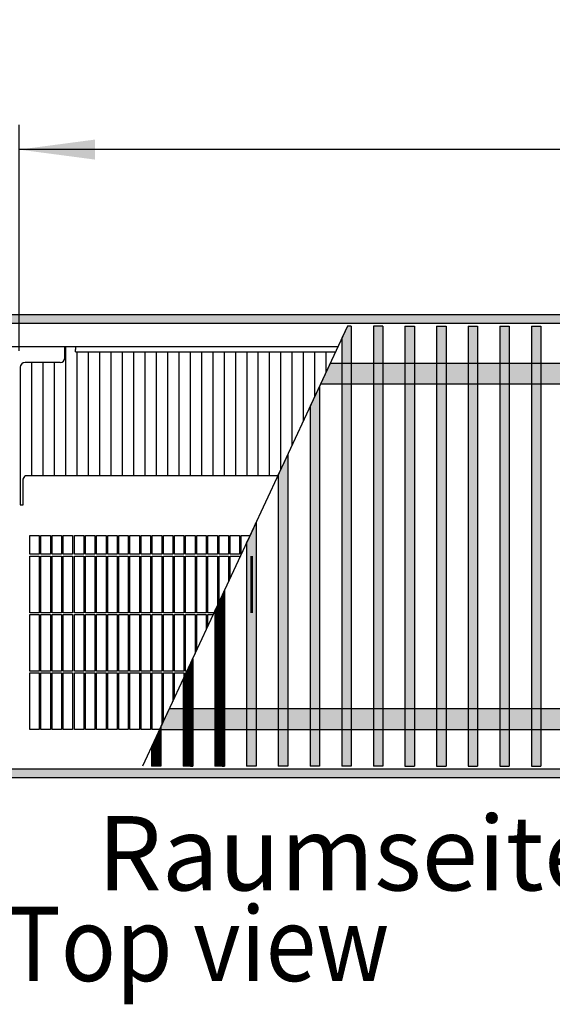
# Model space of a CAD drawing. Units: millimetres. Extents: x 634 to 8682, y 3487 to 8704.
# Drawn here: x 6481 to 6764, y 5935 to 6457 of the extents above; entities that cross this region are included whole.
import ezdxf

# ---------------------------------------------------------------- set-up
doc = ezdxf.new("R2010")
doc.units = ezdxf.units.MM
doc.layers.add('1', color=7, linetype='Continuous')
doc.styles.add('CONVERTER_18', font='txt.shx', dxfattribs={"width": 0.9})
doc.dimstyles.new('ME10_DIM_66', dxfattribs={"dimtxt": 40.25, "dimasz": 40.25, "dimexe": 13.125, "dimexo": 8.75, "dimgap": 15.75, "dimtad": 1, "dimdec": 1, "dimlfac": 0.03937, "dimdsep": 46, "dimtxsty": 'CONVERTER_18', "dimsah": 1, "dimcen": 0.09, "dimclrd": 6, "dimclre": 6, "dimclrt": 3, "dimadec": 0, "dimazin": 0, "dimtfac": 1, "dimtdec": 4, "dimtix": 1, "dimtmove": 0, "dimatfit": 3, "dimfxl": 1, "dimtolj": 1, "dimtzin": 0, "dimarcsym": 0})
pattern_1 = [(45, (0, 0), (-0.007071067812, 0.007071067812), [])]

# ---------------------------------------------------------------- blocks, each defined once
blk = doc.blocks.new('*D61')
at = {"layer": '1', "color": 6, "linetype": 'Continuous'}
for p, q in [((6481.15, 6281.32), (6481.15, 6400.94)), ((7141.15, 6281.32), (7141.15, 6400.94)), ((7141.15, 6387.82), (6481.15, 6387.82))]:
    blk.add_line(p, q, dxfattribs=at)
at = {"layer": '1', "color": 6}
for points in [[(6521.4, 6393.12), (6521.4, 6382.52), (6481.15, 6387.82)], [(7100.9, 6382.52), (7100.9, 6393.12), (7141.15, 6387.82)]]:
    blk.add_solid(points, dxfattribs=at)
at = {"layer": '1', "color": 3, "insert": (6767.12, 6403.77), "char_height": 40.25, "attachment_point": 7, "rotation": 0.0001, "line_spacing_factor": 0.454545, "style": 'CONVERTER_18'}
blk.add_mtext('\\C3;26\\C3;*', dxfattribs=at)

msp = doc.modelspace()

# ---------------------------------------------------------------- hatches: boundary and pattern name
at = {"layer": '1', "linetype": 'Continuous'}
h = msp.add_hatch(dxfattribs=at)
h.set_pattern_fill('_USER', color=6, scale=0.01, angle=45, pattern_type=0)
h.set_pattern_definition(pattern_1)
h.paths.add_polyline_path([(7379.6, 6300.32), (6179.6, 6300.32), (6179.6, 6300.12), (6179.6, 6295.92), (6179.6, 6295.72), (7379.6, 6295.72), (7379.6, 6300.12)])
h = msp.add_hatch(dxfattribs=at)
h.set_pattern_fill('_USER', color=6, scale=0.01, angle=45, pattern_type=0)
h.set_pattern_definition(pattern_1)
h.paths.add_polyline_path([(6656.87, 6294.32), (6655.29, 6294.32), (6652.47, 6288.28), (6652.17, 6287.64), (6652.17, 6061.32), (6652.47, 6061.32), (6656.87, 6061.32), (6657.17, 6061.32), (6657.17, 6294.32)])
h = msp.add_hatch(dxfattribs=at)
h.set_pattern_fill('_USER', color=6, scale=0.01, angle=45, pattern_type=0)
h.set_pattern_definition(pattern_1)
h.paths.add_polyline_path([(6673.63, 6294.32), (6669.24, 6294.32), (6668.94, 6294.32), (6668.94, 6061.32), (6669.24, 6061.32), (6673.63, 6061.32), (6673.93, 6061.32), (6673.93, 6294.32)])
h = msp.add_hatch(dxfattribs=at)
h.set_pattern_fill('_USER', color=6, scale=0.01, angle=45, pattern_type=0)
h.set_pattern_definition(pattern_1)
h.paths.add_polyline_path([(6690.7, 6294.32), (6690.7, 6061.32), (6690.4, 6061.32), (6686.01, 6061.32), (6685.71, 6061.32), (6685.71, 6294.32), (6686.01, 6294.32), (6690.4, 6294.32)])
h = msp.add_hatch(dxfattribs=at)
h.set_pattern_fill('_USER', color=6, scale=0.01, angle=45, pattern_type=0)
h.set_pattern_definition(pattern_1)
h.paths.add_polyline_path([(6707.46, 6294.32), (6707.46, 6061.32), (6707.16, 6061.32), (6702.77, 6061.32), (6702.47, 6061.32), (6702.47, 6294.32), (6702.77, 6294.32), (6707.16, 6294.32)])
h = msp.add_hatch(dxfattribs=at)
h.set_pattern_fill('_USER', color=6, scale=0.01, angle=45, pattern_type=0)
h.set_pattern_definition(pattern_1)
h.paths.add_polyline_path([(6724.23, 6294.32), (6724.23, 6061.32), (6723.93, 6061.32), (6719.54, 6061.32), (6719.24, 6061.32), (6719.24, 6294.32), (6719.54, 6294.32), (6723.93, 6294.32)])
h = msp.add_hatch(dxfattribs=at)
h.set_pattern_fill('_USER', color=6, scale=0.01, angle=45, pattern_type=0)
h.set_pattern_definition(pattern_1)
h.paths.add_polyline_path([(6741, 6294.32), (6741, 6061.32), (6740.7, 6061.32), (6736.31, 6061.32), (6736.01, 6061.32), (6736.01, 6294.32), (6736.31, 6294.32), (6740.7, 6294.32)])
h = msp.add_hatch(dxfattribs=at)
h.set_pattern_fill('_USER', color=6, scale=0.01, angle=45, pattern_type=0)
h.set_pattern_definition(pattern_1)
h.paths.add_polyline_path([(6757.77, 6294.32), (6757.77, 6061.32), (6757.47, 6061.32), (6753.07, 6061.32), (6752.77, 6061.32), (6752.77, 6294.32), (6753.07, 6294.32), (6757.47, 6294.32)])
h = msp.add_hatch(dxfattribs=at)
h.set_pattern_fill('_USER', color=6, scale=0.01, angle=45, pattern_type=0)
h.set_pattern_definition(pattern_1)
h.paths.add_polyline_path([(7047.92, 6263.82), (6641.07, 6263.82), (6646.19, 6274.82), (7053.05, 6274.82)])
h = msp.add_hatch(dxfattribs=at)
h.set_pattern_fill('_USER', color=6, scale=0.01, angle=45, pattern_type=0)
h.set_pattern_definition(pattern_1)
h.paths.add_polyline_path([(6640.07, 6261.69), (6635.67, 6252.25), (6635.37, 6251.61), (6635.37, 6061.32), (6635.67, 6061.32), (6640.07, 6061.32), (6640.37, 6061.32), (6640.37, 6262.33)])
h = msp.add_hatch(dxfattribs=at)
h.set_pattern_fill('_USER', color=6, scale=0.01, angle=45, pattern_type=0)
h.set_pattern_definition(pattern_1)
h.paths.add_polyline_path([(6623.27, 6225.66), (6618.87, 6216.23), (6618.57, 6215.58), (6618.57, 6061.32), (6618.87, 6061.32), (6623.27, 6061.32), (6623.57, 6061.32), (6623.57, 6226.3)])
h = msp.add_hatch(dxfattribs=at)
h.set_pattern_fill('_USER', color=6, scale=0.01, angle=45, pattern_type=0)
h.set_pattern_definition(pattern_1)
h.paths.add_polyline_path([(6606.47, 6189.63), (6602.07, 6180.2), (6601.77, 6179.55), (6601.77, 6061.32), (6602.07, 6061.32), (6606.47, 6061.32), (6606.77, 6061.32), (6606.77, 6190.28)])
h = msp.add_hatch(dxfattribs=at)
h.set_pattern_fill('_USER', color=6, scale=0.01, angle=45, pattern_type=0)
h.set_pattern_definition(pattern_1)
h.paths.add_polyline_path([(6589.67, 6153.61), (6585.27, 6144.17), (6584.97, 6143.53), (6584.97, 6061.32), (6585.27, 6061.32), (6589.67, 6061.32), (6589.97, 6061.32), (6589.97, 6154.25)])
h = msp.add_hatch(dxfattribs=at)
h.set_pattern_fill('_USER', color=6, scale=0.01, angle=45, pattern_type=0)
h.set_pattern_definition(pattern_1)
h.paths.add_polyline_path([(6572.87, 6117.58), (6568.47, 6108.14), (6568.17, 6107.5), (6568.17, 6061.32), (6568.47, 6061.32), (6572.87, 6061.32), (6573.17, 6061.32), (6573.17, 6118.22)])
h = msp.add_hatch(dxfattribs=at)
h.set_pattern_fill('_USER', color=6, scale=0.01, angle=45, pattern_type=0)
h.set_pattern_definition(pattern_1)
h.paths.add_polyline_path([(6962.59, 6080.82), (6556.37, 6080.82), (6556.37, 6082.19), (6556.53, 6082.53), (6558.29, 6086.32), (6560.86, 6091.82), (6967.72, 6091.82)])
h = msp.add_hatch(dxfattribs=at)
h.set_pattern_fill('_USER', color=6, scale=0.01, angle=45, pattern_type=0)
h.set_pattern_definition(pattern_1)
h.paths.add_polyline_path([(6556.37, 6082.19), (6551.37, 6071.47), (6551.37, 6061.32), (6551.67, 6061.32), (6556.07, 6061.32), (6556.37, 6061.32)])
h = msp.add_hatch(dxfattribs=at)
h.set_pattern_fill('_USER', color=6, scale=0.01, angle=45, pattern_type=0)
h.set_pattern_definition(pattern_1)
h.paths.add_polyline_path([(7379.6, 6055.32), (6179.6, 6055.32), (6179.6, 6055.52), (6179.6, 6059.72), (6179.6, 6059.92), (7379.6, 6059.92)])

# ---------------------------------------------------------------- linework, layer by layer
at = {"color": 6, "linetype": 'Continuous'}
for p, q in [((7379.6, 6300.32), (6179.6, 6300.32)), ((7379.6, 6295.72), (6179.6, 6295.72)), ((6505.8, 6283.32), (6505.8, 6215.16)), ((6511.8, 6280.72), (6511.8, 6215.16)), ((6517.8, 6280.72), (6517.8, 6215.16)), ((6523.8, 6280.72), (6523.8, 6215.16)), ((6529.8, 6280.72), (6529.8, 6215.16)), ((6535.8, 6280.72), (6535.8, 6215.16)), ((6541.8, 6280.72), (6541.8, 6215.16)), ((6547.8, 6280.72), (6547.8, 6215.16)), ((6553.8, 6280.72), (6553.8, 6215.16)), ((6559.8, 6280.72), (6559.8, 6215.16)), ((6565.8, 6280.72), (6565.8, 6215.16)), ((6571.8, 6280.72), (6571.8, 6215.16)), ((6577.8, 6280.72), (6577.8, 6215.16)), ((6583.8, 6280.72), (6583.8, 6215.16)), ((6589.8, 6280.72), (6589.8, 6215.16)), ((6595.8, 6280.72), (6595.8, 6215.16)), ((6601.8, 6280.72), (6601.8, 6215.16)), ((6607.8, 6280.72), (6607.8, 6215.16)), ((6613.8, 6280.72), (6613.8, 6215.16)), ((6619.8, 6280.72), (6619.8, 6218.21)), ((6625.8, 6280.72), (6625.8, 6231.08)), ((6631.8, 6280.72), (6631.8, 6243.94)), ((6637.8, 6280.72), (6637.8, 6256.81)), ((6643.8, 6280.72), (6643.8, 6269.68)), ((6487.8, 6275.03), (6487.8, 6215.16)), ((6493.8, 6275.03), (6493.8, 6215.16)), ((6499.8, 6275.07), (6499.8, 6215.16)), ((6491.85, 6183.52), (6491.85, 6173.52)), ((6492.75, 6173.52), (6492.75, 6183.52)), ((6497.75, 6183.52), (6497.75, 6173.52)), ((6498.65, 6173.52), (6498.65, 6183.52)), ((6503.65, 6183.52), (6503.65, 6173.52)), ((6504.55, 6173.52), (6504.55, 6183.52)), ((6509.55, 6183.52), (6509.55, 6173.52)), ((6510.45, 6173.52), (6510.45, 6183.52)), ((6515.45, 6183.52), (6515.45, 6173.52)), ((6516.35, 6173.52), (6516.35, 6183.52)), ((6521.35, 6183.52), (6521.35, 6173.52)), ((6522.25, 6173.52), (6522.25, 6183.52)), ((6527.25, 6183.52), (6527.25, 6173.52)), ((6528.15, 6173.52), (6528.15, 6183.52)), ((6533.15, 6183.52), (6533.15, 6173.52)), ((6534.05, 6173.52), (6534.05, 6183.52)), ((6539.05, 6183.52), (6539.05, 6173.52)), ((6539.95, 6173.52), (6539.95, 6183.52)), ((6544.95, 6183.52), (6544.95, 6173.52)), ((6545.85, 6173.52), (6545.85, 6183.52)), ((6550.85, 6183.52), (6550.85, 6173.52)), ((6551.75, 6173.52), (6551.75, 6183.52)), ((6556.75, 6183.52), (6556.75, 6173.52)), ((6557.65, 6173.52), (6557.65, 6183.52)), ((6562.65, 6183.52), (6562.65, 6173.52)), ((6563.55, 6173.52), (6563.55, 6183.52)), ((6568.55, 6183.52), (6568.55, 6173.52)), ((6569.45, 6173.52), (6569.45, 6183.52)), ((6574.45, 6183.52), (6574.45, 6173.52)), ((6575.35, 6173.52), (6575.35, 6183.52)), ((6580.35, 6183.52), (6580.35, 6173.52)), ((6581.25, 6173.52), (6581.25, 6183.52)), ((6586.25, 6183.52), (6586.25, 6173.52)), ((6587.15, 6173.52), (6587.15, 6183.52)), ((6592.15, 6183.52), (6592.15, 6173.52)), ((6593.05, 6173.52), (6593.05, 6183.52)), ((6598.05, 6183.52), (6598.05, 6173.52)), ((6598.95, 6173.5), (6598.95, 6183.52)), ((6491.85, 6173.52), (6486.85, 6173.52)), ((6486.85, 6172.62), (6491.85, 6172.62)), ((6491.85, 6172.62), (6491.85, 6142.62)), ((6497.75, 6173.52), (6492.75, 6173.52)), ((6492.75, 6172.62), (6497.75, 6172.62)), ((6492.75, 6142.62), (6492.75, 6172.62)), ((6497.75, 6172.62), (6497.75, 6142.62)), ((6503.65, 6173.52), (6498.65, 6173.52)), ((6498.65, 6172.62), (6503.65, 6172.62)), ((6498.65, 6142.62), (6498.65, 6172.62)), ((6503.65, 6172.62), (6503.65, 6142.62)), ((6509.55, 6173.52), (6504.55, 6173.52)), ((6504.55, 6142.62), (6504.55, 6172.62)), ((6504.55, 6172.62), (6509.55, 6172.62)), ((6509.55, 6172.62), (6509.55, 6142.62)), ((6515.45, 6173.52), (6510.45, 6173.52)), ((6510.45, 6142.62), (6510.45, 6172.62)), ((6510.45, 6172.62), (6515.45, 6172.62)), ((6515.45, 6172.62), (6515.45, 6142.62)), ((6521.35, 6173.52), (6516.35, 6173.52)), ((6516.35, 6142.62), (6516.35, 6172.62)), ((6516.35, 6172.62), (6521.35, 6172.62)), ((6521.35, 6172.62), (6521.35, 6142.62)), ((6527.25, 6173.52), (6522.25, 6173.52)), ((6522.25, 6142.62), (6522.25, 6172.62)), ((6522.25, 6172.62), (6527.25, 6172.62)), ((6527.25, 6172.62), (6527.25, 6142.62)), ((6533.15, 6173.52), (6528.15, 6173.52)), ((6528.15, 6142.62), (6528.15, 6172.62)), ((6528.15, 6172.62), (6533.15, 6172.62)), ((6533.15, 6172.62), (6533.15, 6142.62)), ((6539.05, 6173.52), (6534.05, 6173.52)), ((6534.05, 6142.62), (6534.05, 6172.62)), ((6534.05, 6172.62), (6539.05, 6172.62)), ((6539.05, 6172.62), (6539.05, 6142.62)), ((6544.95, 6173.52), (6539.95, 6173.52)), ((6539.95, 6142.62), (6539.95, 6172.62)), ((6539.95, 6172.62), (6544.95, 6172.62)), ((6544.95, 6172.62), (6544.95, 6142.62)), ((6550.85, 6173.52), (6545.85, 6173.52)), ((6545.85, 6142.62), (6545.85, 6172.62)), ((6545.85, 6172.62), (6550.85, 6172.62)), ((6550.85, 6172.62), (6550.85, 6142.62)), ((6556.75, 6173.52), (6551.75, 6173.52)), ((6551.75, 6172.62), (6556.75, 6172.62)), ((6551.75, 6142.62), (6551.75, 6172.62)), ((6556.75, 6172.62), (6556.75, 6142.62)), ((6562.65, 6173.52), (6557.65, 6173.52)), ((6557.65, 6142.62), (6557.65, 6172.62)), ((6557.65, 6172.62), (6562.65, 6172.62)), ((6562.65, 6172.62), (6562.65, 6142.62)), ((6568.55, 6173.52), (6563.55, 6173.52)), ((6563.55, 6172.62), (6568.55, 6172.62)), ((6563.55, 6142.62), (6563.55, 6172.62)), ((6568.55, 6172.62), (6568.55, 6142.62)), ((6574.45, 6173.52), (6569.45, 6173.52)), ((6569.45, 6142.62), (6569.45, 6172.62)), ((6569.45, 6172.62), (6574.45, 6172.62)), ((6574.45, 6172.62), (6574.45, 6142.62)), ((6580.35, 6173.52), (6575.35, 6173.52)), ((6575.35, 6142.62), (6575.35, 6172.62)), ((6575.35, 6172.62), (6580.35, 6172.62)), ((6580.35, 6172.62), (6580.35, 6142.62)), ((6586.25, 6173.52), (6581.25, 6173.52)), ((6581.25, 6142.62), (6581.25, 6172.62)), ((6581.25, 6172.62), (6586.25, 6172.62)), ((6586.25, 6172.62), (6586.25, 6146.26)), ((6592.15, 6173.52), (6587.15, 6173.52)), ((6587.15, 6148.19), (6587.15, 6172.62)), ((6587.15, 6172.62), (6592.15, 6172.62)), ((6592.15, 6172.62), (6592.15, 6158.91)), ((6598.05, 6173.52), (6593.05, 6173.52)), ((6593.05, 6160.84), (6593.05, 6172.62)), ((6593.05, 6172.62), (6598.05, 6172.62)), ((6598.05, 6172.62), (6598.05, 6171.57)), ((6603.95, 6172.62), (6603.95, 6142.62)), ((6604.85, 6142.62), (6604.85, 6172.62)), ((6491.85, 6142.62), (6486.85, 6142.62)), ((6486.85, 6141.72), (6491.85, 6141.72)), ((6491.85, 6141.72), (6491.85, 6111.72)), ((6497.75, 6142.62), (6492.75, 6142.62)), ((6492.75, 6111.72), (6492.75, 6141.72)), ((6492.75, 6141.72), (6497.75, 6141.72)), ((6497.75, 6141.72), (6497.75, 6111.72)), ((6503.65, 6142.62), (6498.65, 6142.62)), ((6498.65, 6111.72), (6498.65, 6141.72)), ((6498.65, 6141.72), (6503.65, 6141.72)), ((6503.65, 6141.72), (6503.65, 6111.72)), ((6509.55, 6142.62), (6504.55, 6142.62)), ((6504.55, 6111.72), (6504.55, 6141.72)), ((6504.55, 6141.72), (6509.55, 6141.72)), ((6509.55, 6141.72), (6509.55, 6111.72)), ((6515.45, 6142.62), (6510.45, 6142.62)), ((6510.45, 6111.72), (6510.45, 6141.72)), ((6510.45, 6141.72), (6515.45, 6141.72)), ((6515.45, 6141.72), (6515.45, 6111.72)), ((6521.35, 6142.62), (6516.35, 6142.62)), ((6516.35, 6111.72), (6516.35, 6141.72)), ((6516.35, 6141.72), (6521.35, 6141.72)), ((6521.35, 6141.72), (6521.35, 6111.72)), ((6527.25, 6142.62), (6522.25, 6142.62)), ((6522.25, 6111.72), (6522.25, 6141.72)), ((6522.25, 6141.72), (6527.25, 6141.72)), ((6527.25, 6141.72), (6527.25, 6111.72)), ((6533.15, 6142.62), (6528.15, 6142.62)), ((6528.15, 6111.72), (6528.15, 6141.72)), ((6528.15, 6141.72), (6533.15, 6141.72)), ((6533.15, 6141.72), (6533.15, 6111.72)), ((6539.05, 6142.62), (6534.05, 6142.62)), ((6534.05, 6111.72), (6534.05, 6141.72)), ((6534.05, 6141.72), (6539.05, 6141.72)), ((6539.05, 6141.72), (6539.05, 6111.72)), ((6544.95, 6142.62), (6539.95, 6142.62)), ((6539.95, 6111.72), (6539.95, 6141.72)), ((6539.95, 6141.72), (6544.95, 6141.72)), ((6544.95, 6141.72), (6544.95, 6111.72)), ((6550.85, 6142.62), (6545.85, 6142.62)), ((6545.85, 6111.72), (6545.85, 6141.72)), ((6545.85, 6141.72), (6550.85, 6141.72)), ((6550.85, 6141.72), (6550.85, 6111.72)), ((6556.75, 6142.62), (6551.75, 6142.62)), ((6551.75, 6111.72), (6551.75, 6141.72)), ((6551.75, 6141.72), (6556.75, 6141.72)), ((6556.75, 6141.72), (6556.75, 6111.72)), ((6562.65, 6142.62), (6557.65, 6142.62)), ((6557.65, 6111.72), (6557.65, 6141.72)), ((6557.65, 6141.72), (6562.65, 6141.72)), ((6562.65, 6141.72), (6562.65, 6111.72)), ((6568.55, 6142.62), (6563.55, 6142.62)), ((6563.55, 6111.72), (6563.55, 6141.72)), ((6563.55, 6141.72), (6568.55, 6141.72)), ((6568.55, 6141.72), (6568.55, 6111.72)), ((6574.45, 6142.62), (6569.45, 6142.62)), ((6569.45, 6111.72), (6569.45, 6141.72)), ((6569.45, 6141.72), (6574.45, 6141.72)), ((6574.45, 6141.72), (6574.45, 6120.96)), ((6580.35, 6142.62), (6575.35, 6142.62)), ((6575.35, 6122.89), (6575.35, 6141.72)), ((6575.35, 6141.72), (6580.35, 6141.72)), ((6580.35, 6141.72), (6580.35, 6133.61)), ((6584.55, 6142.62), (6581.25, 6142.62)), ((6581.25, 6135.54), (6581.25, 6141.72)), ((6581.25, 6141.72), (6584.13, 6141.72)), ((6491.85, 6111.72), (6486.85, 6111.72)), ((6486.85, 6110.82), (6491.85, 6110.82)), ((6491.85, 6110.82), (6491.85, 6080.82)), ((6497.75, 6111.72), (6492.75, 6111.72)), ((6492.75, 6080.82), (6492.75, 6110.82)), ((6492.75, 6110.82), (6497.75, 6110.82)), ((6497.75, 6110.82), (6497.75, 6080.82)), ((6503.65, 6111.72), (6498.65, 6111.72)), ((6498.65, 6080.82), (6498.65, 6110.82)), ((6498.65, 6110.82), (6503.65, 6110.82)), ((6503.65, 6110.82), (6503.65, 6080.82)), ((6509.55, 6111.72), (6504.55, 6111.72)), ((6504.55, 6080.82), (6504.55, 6110.82)), ((6504.55, 6110.82), (6509.55, 6110.82)), ((6509.55, 6110.82), (6509.55, 6080.82)), ((6515.45, 6111.72), (6510.45, 6111.72)), ((6510.45, 6080.82), (6510.45, 6110.82)), ((6510.45, 6110.82), (6515.45, 6110.82)), ((6515.45, 6110.82), (6515.45, 6080.82)), ((6521.35, 6111.72), (6516.35, 6111.72)), ((6516.35, 6080.82), (6516.35, 6110.82)), ((6516.35, 6110.82), (6521.35, 6110.82)), ((6521.35, 6110.82), (6521.35, 6080.82)), ((6527.25, 6111.72), (6522.25, 6111.72)), ((6522.25, 6080.82), (6522.25, 6110.82)), ((6522.25, 6110.82), (6527.25, 6110.82)), ((6527.25, 6110.82), (6527.25, 6080.82)), ((6533.15, 6111.72), (6528.15, 6111.72)), ((6528.15, 6080.82), (6528.15, 6110.82)), ((6528.15, 6110.82), (6533.15, 6110.82)), ((6533.15, 6110.82), (6533.15, 6080.82)), ((6539.05, 6111.72), (6534.05, 6111.72)), ((6534.05, 6110.82), (6539.05, 6110.82)), ((6534.05, 6080.82), (6534.05, 6110.82)), ((6539.05, 6110.82), (6539.05, 6080.82)), ((6544.95, 6111.72), (6539.95, 6111.72)), ((6539.95, 6080.82), (6539.95, 6110.82)), ((6539.95, 6110.82), (6544.95, 6110.82)), ((6544.95, 6110.82), (6544.95, 6080.82)), ((6550.85, 6111.72), (6545.85, 6111.72)), ((6545.85, 6080.82), (6545.85, 6110.82)), ((6545.85, 6110.82), (6550.85, 6110.82)), ((6550.85, 6110.82), (6550.85, 6080.82)), ((6556.75, 6111.72), (6551.75, 6111.72)), ((6551.75, 6080.82), (6551.75, 6110.82)), ((6551.75, 6110.82), (6556.75, 6110.82)), ((6556.75, 6110.82), (6556.75, 6083)), ((6562.65, 6111.72), (6557.65, 6111.72)), ((6557.65, 6110.82), (6562.65, 6110.82)), ((6557.65, 6084.93), (6557.65, 6110.82)), ((6562.65, 6110.82), (6562.65, 6095.65)), ((6568.55, 6111.72), (6563.55, 6111.72)), ((6563.55, 6097.58), (6563.55, 6110.82)), ((6563.55, 6110.82), (6568.55, 6110.82)), ((6568.55, 6110.82), (6568.55, 6108.3)), ((6570.14, 6111.72), (6569.45, 6111.72)), ((6569.45, 6110.23), (6569.45, 6110.82)), ((6569.45, 6110.82), (6569.72, 6110.82)), ((6179.6, 6059.92), (7379.6, 6059.92)), ((6179.6, 6055.32), (7379.6, 6055.32))]:
    msp.add_line(p, q, dxfattribs=at)
at = {"color": 250, "linetype": 'Continuous'}
for p, q in [((6655.29, 6294.32), (6652.47, 6288.28)), ((6656.87, 6294.32), (6655.29, 6294.32)), ((6657.17, 6294.32), (6656.87, 6294.32)), ((6657.17, 6294.32), (6657.17, 6061.32)), ((6669.24, 6294.32), (6668.94, 6294.32)), ((6668.94, 6294.32), (6668.94, 6061.32)), ((6673.63, 6294.32), (6669.24, 6294.32)), ((6673.93, 6294.32), (6673.63, 6294.32)), ((6673.93, 6294.32), (6673.93, 6061.32)), ((6685.71, 6294.32), (6686.01, 6294.32)), ((6685.71, 6294.32), (6685.71, 6061.32)), ((6686.01, 6294.32), (6690.4, 6294.32)), ((6690.4, 6294.32), (6690.7, 6294.32)), ((6690.7, 6294.32), (6690.7, 6061.32)), ((6702.47, 6294.32), (6702.77, 6294.32)), ((6702.47, 6294.32), (6702.47, 6061.32)), ((6702.77, 6294.32), (6707.16, 6294.32)), ((6707.16, 6294.32), (6707.46, 6294.32)), ((6707.46, 6294.32), (6707.46, 6061.32)), ((6719.24, 6294.32), (6719.54, 6294.32)), ((6719.24, 6294.32), (6719.24, 6061.32)), ((6719.54, 6294.32), (6723.93, 6294.32)), ((6723.93, 6294.32), (6724.23, 6294.32)), ((6724.23, 6294.32), (6724.23, 6061.32)), ((6736.01, 6294.32), (6736.31, 6294.32)), ((6736.01, 6294.32), (6736.01, 6061.32)), ((6736.31, 6294.32), (6740.7, 6294.32)), ((6740.7, 6294.32), (6741, 6294.32)), ((6741, 6294.32), (6741, 6061.32)), ((6752.77, 6294.32), (6753.07, 6294.32)), ((6752.77, 6294.32), (6752.77, 6061.32)), ((6753.07, 6294.32), (6757.47, 6294.32)), ((6757.47, 6294.32), (6757.77, 6294.32)), ((6757.77, 6294.32), (6757.77, 6061.32)), ((6652.17, 6287.64), (6652.47, 6288.28)), ((6652.17, 6287.64), (6652.17, 6061.32)), ((6641.07, 6263.82), (6646.19, 6274.82)), ((6646.19, 6274.82), (7053.05, 6274.82)), ((6640.07, 6261.69), (6635.67, 6252.25)), ((6640.07, 6261.69), (6640.37, 6262.33)), ((6640.37, 6262.33), (6640.37, 6061.32)), ((6641.07, 6263.82), (7047.92, 6263.82)), ((6635.37, 6251.61), (6635.67, 6252.25)), ((6635.37, 6251.61), (6635.37, 6061.32)), ((6623.27, 6225.66), (6618.87, 6216.23)), ((6623.27, 6225.66), (6623.57, 6226.3)), ((6623.57, 6226.3), (6623.57, 6061.32)), ((6618.57, 6215.58), (6618.87, 6216.23)), ((6618.57, 6215.58), (6618.57, 6061.32)), ((6606.47, 6189.63), (6602.07, 6180.2)), ((6606.47, 6189.63), (6606.77, 6190.28)), ((6606.77, 6190.28), (6606.77, 6061.32)), ((6601.77, 6179.55), (6602.07, 6180.2)), ((6601.77, 6179.55), (6601.77, 6061.32)), ((6589.67, 6153.61), (6585.27, 6144.17)), ((6589.67, 6153.61), (6589.97, 6154.25)), ((6589.97, 6154.25), (6589.97, 6061.32)), ((6584.97, 6143.53), (6585.27, 6144.17)), ((6584.97, 6143.53), (6584.97, 6061.32)), ((6572.87, 6117.58), (6568.47, 6108.14)), ((6572.87, 6117.58), (6573.17, 6118.22)), ((6573.17, 6118.22), (6573.17, 6061.32)), ((6568.17, 6107.5), (6568.47, 6108.14)), ((6568.17, 6107.5), (6568.17, 6061.32)), ((6558.29, 6086.32), (6560.86, 6091.82)), ((6560.86, 6091.82), (6967.72, 6091.82)), ((6556.53, 6082.53), (6558.29, 6086.32)), ((6556.37, 6082.19), (6551.37, 6071.47)), ((6556.37, 6082.19), (6556.53, 6082.53)), ((6556.37, 6082.19), (6556.37, 6080.82)), ((6556.37, 6082.19), (6556.37, 6061.32)), ((6556.37, 6080.82), (6962.59, 6080.82)), ((6551.37, 6071.47), (6551.37, 6061.32)), ((6551.67, 6061.32), (6551.37, 6061.32)), ((6556.07, 6061.32), (6551.67, 6061.32)), ((6556.37, 6061.32), (6556.07, 6061.32)), ((6568.47, 6061.32), (6568.17, 6061.32)), ((6572.87, 6061.32), (6568.47, 6061.32)), ((6573.17, 6061.32), (6572.87, 6061.32)), ((6585.27, 6061.32), (6584.97, 6061.32)), ((6589.67, 6061.32), (6585.27, 6061.32)), ((6589.97, 6061.32), (6589.67, 6061.32)), ((6602.07, 6061.32), (6601.77, 6061.32)), ((6606.47, 6061.32), (6602.07, 6061.32)), ((6606.77, 6061.32), (6606.47, 6061.32)), ((6618.87, 6061.32), (6618.57, 6061.32)), ((6623.27, 6061.32), (6618.87, 6061.32)), ((6623.57, 6061.32), (6623.27, 6061.32)), ((6635.67, 6061.32), (6635.37, 6061.32)), ((6640.07, 6061.32), (6635.67, 6061.32)), ((6640.37, 6061.32), (6640.07, 6061.32)), ((6652.47, 6061.32), (6652.17, 6061.32)), ((6656.87, 6061.32), (6652.47, 6061.32)), ((6657.17, 6061.32), (6656.87, 6061.32)), ((6669.24, 6061.32), (6668.94, 6061.32)), ((6673.63, 6061.32), (6669.24, 6061.32)), ((6673.93, 6061.32), (6673.63, 6061.32)), ((6685.71, 6061.32), (6686.01, 6061.32)), ((6686.01, 6061.32), (6690.4, 6061.32)), ((6690.4, 6061.32), (6690.7, 6061.32)), ((6702.47, 6061.32), (6702.77, 6061.32)), ((6702.77, 6061.32), (6707.16, 6061.32)), ((6707.16, 6061.32), (6707.46, 6061.32)), ((6719.24, 6061.32), (6719.54, 6061.32)), ((6719.54, 6061.32), (6723.93, 6061.32)), ((6723.93, 6061.32), (6724.23, 6061.32)), ((6736.01, 6061.32), (6736.31, 6061.32)), ((6736.31, 6061.32), (6740.7, 6061.32)), ((6740.7, 6061.32), (6741, 6061.32)), ((6752.77, 6061.32), (6753.07, 6061.32)), ((6753.07, 6061.32), (6757.47, 6061.32)), ((6757.47, 6061.32), (6757.77, 6061.32))]:
    msp.add_line(p, q, dxfattribs=at)
at = {"color": 1, "linetype": 'Continuous'}
for p, q in [((6650.16, 6283.32), (6315.85, 6283.32)), ((6505.45, 6280.47), (6505.45, 6283.32)), ((6511.05, 6283.32), (6511.05, 6281.97)), ((6650.16, 6283.32), (6574.44, 6283.32)), ((6505.45, 6277.57), (6505.45, 6280.47)), ((6511.05, 6280.72), (6511.05, 6281.97)), ((6511.05, 6280.72), (6648.94, 6280.72)), ((6481.8, 6272.57), (6481.8, 6199.72)), ((6502.95, 6275.07), (6484.3, 6275.07)), ((6483.3, 6213.29), (6484.4, 6215.16)), ((6618.38, 6215.16), (6484.4, 6215.16)), ((6483.3, 6200.15), (6483.3, 6213.29)), ((6481.8, 6199.72), (6483.3, 6199.72)), ((6483.3, 6199.87), (6483.3, 6200.15)), ((6483.3, 6199.72), (6483.3, 6199.87)), ((6486.85, 6173.52), (6486.85, 6183.52)), ((6486.85, 6183.52), (6491.85, 6183.52)), ((6492.75, 6183.52), (6497.75, 6183.52)), ((6498.65, 6183.52), (6503.65, 6183.52)), ((6504.55, 6183.52), (6509.55, 6183.52)), ((6510.45, 6183.52), (6515.45, 6183.52)), ((6516.35, 6183.52), (6521.35, 6183.52)), ((6522.25, 6183.52), (6527.25, 6183.52)), ((6528.15, 6183.52), (6533.15, 6183.52)), ((6534.05, 6183.52), (6539.05, 6183.52)), ((6539.95, 6183.52), (6544.95, 6183.52)), ((6545.85, 6183.52), (6550.85, 6183.52)), ((6551.75, 6183.52), (6556.75, 6183.52)), ((6557.65, 6183.52), (6562.65, 6183.52)), ((6563.55, 6183.52), (6568.55, 6183.52)), ((6569.45, 6183.52), (6574.45, 6183.52)), ((6575.35, 6183.52), (6580.35, 6183.52)), ((6581.25, 6183.52), (6586.25, 6183.52)), ((6587.15, 6183.52), (6592.15, 6183.52)), ((6593.05, 6183.52), (6598.05, 6183.52)), ((6598.95, 6183.52), (6603.62, 6183.52)), ((6486.85, 6142.62), (6486.85, 6172.62)), ((6486.85, 6111.72), (6486.85, 6141.72)), ((6486.85, 6080.82), (6486.85, 6110.82)), ((6491.85, 6080.82), (6486.85, 6080.82)), ((6497.75, 6080.82), (6492.75, 6080.82)), ((6503.65, 6080.82), (6498.65, 6080.82)), ((6509.55, 6080.82), (6504.55, 6080.82)), ((6515.45, 6080.82), (6510.45, 6080.82)), ((6521.35, 6080.82), (6516.35, 6080.82)), ((6527.25, 6080.82), (6522.25, 6080.82)), ((6533.15, 6080.82), (6528.15, 6080.82)), ((6539.05, 6080.82), (6534.05, 6080.82)), ((6544.95, 6080.82), (6539.95, 6080.82)), ((6550.85, 6080.82), (6545.85, 6080.82)), ((6555.73, 6080.82), (6551.75, 6080.82))]:
    msp.add_line(p, q, dxfattribs=at)
for centre, start, end in [((6502.95, 6277.57), 270, 0), ((6484.3, 6272.57), 90, 180)]:
    msp.add_arc(centre, 2.5, start, end, dxfattribs=at)
at = {"layer": '1', "color": 1, "linetype": 'Continuous'}
msp.add_line((6655.29, 6294.32), (6546.64, 6061.32), dxfattribs=at)

# ---------------------------------------------------------------- texts
at = {"layer": '1', "color": 3, "style": 'CONVERTER_18', "width": 0.9}
msp.add_text('Draufsicht  /  Top view', height=39.375, dxfattribs=at).set_placement((6179.6, 5947.57))
at = {"layer": '1', "color": 3, "insert": (7122.23, 5983.26), "char_height": 39.375, "attachment_point": 9, "line_spacing_factor": 0.604545, "style": 'CONVERTER_18'}
msp.add_mtext('Raumseite  /  Room side', dxfattribs=at)

# ---------------------------------------------------------------- dimensions: what is measured, and where the dimension line sits
at = {"layer": '1'}
dim = msp.add_linear_dim(base=(7141.15, 6387.82), p1=(6481.15, 6272.57), p2=(7141.15, 6272.57), text='<>*', dimstyle='ME10_DIM_66', override={"dimpost": '*'}, dxfattribs=at)
dim.commit()
dim.dimension.update_dxf_attribs({"geometry": '*D61', "text_midpoint": (6811.15, 6418.89), "text_rotation": 0.0001})

doc.saveas('drawing.dxf')
